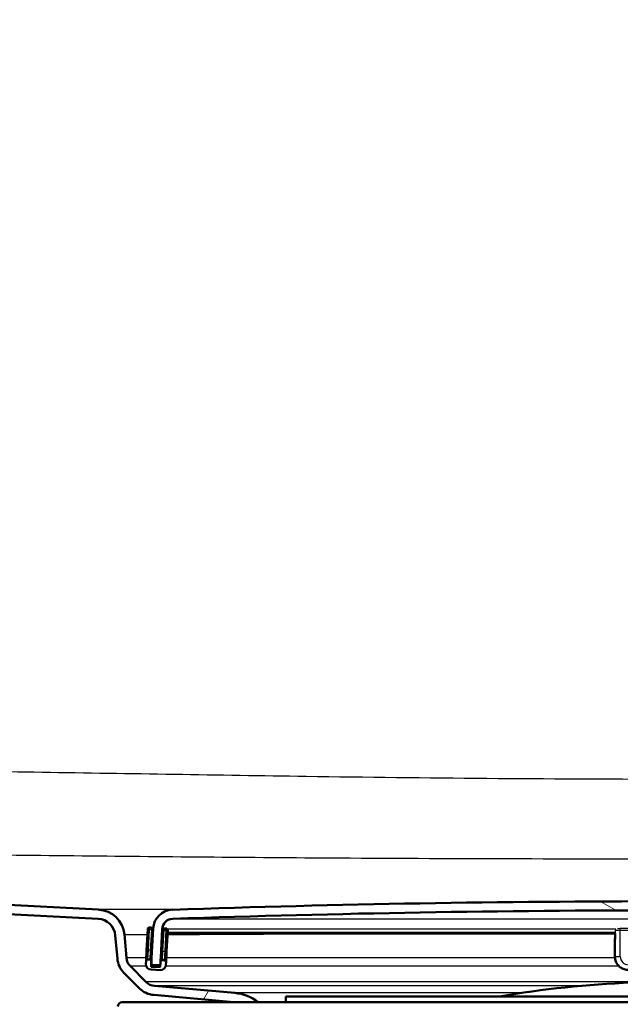
# Model space of a CAD drawing. Units: millimetres. Extents: x 0 to 2100, y 0 to 4042.
# Drawn here: x 712 to 778, y 1521 to 1629 of the extents above; entities that cross this region are included whole.
import ezdxf

# ---------------------------------------------------------------- set-up
doc = ezdxf.new("R2010")
doc.units = ezdxf.units.MM
doc.header["$LTSCALE"] = 10
for name, color, linetype, lineweight in [('Hatch', 7, 'Continuous', 9), ('Visible Edges(ISO)', 7, 'Continuous', 50), ('Visible Tangent Edges(ISO)', 7, 'Continuous', 25)]:
    doc.layers.add(name, color=color, linetype=linetype, lineweight=lineweight)

msp = doc.modelspace()

# ---------------------------------------------------------------- hatches: boundary and pattern name
at = {"layer": 'Hatch'}
h = msp.add_hatch(dxfattribs=at)
h.set_pattern_fill('ANSI31', color=256, scale=254, angle=15, style=0)
h.set_pattern_definition([(60, (0, 0), (-27.4963, 15.875), [])])
edge = h.paths.add_edge_path()
edge.add_line((735.06, 1521.03), (737.73, 1521.03))
edge.add_ellipse((734.71, 1517.05), major_axis=(3.02, 3.98), ratio=1, start_angle=0, end_angle=32.1596)
edge.add_line((735.15, 1522.03), (726.32, 1522.8))
edge.add_ellipse((726.45, 1524.3), major_axis=(-1.49, 0.13), ratio=1, start_angle=50, end_angle=90, ccw=False)
edge.add_line((725.39, 1523.24), (723.67, 1524.96))
edge.add_ellipse((724.73, 1526.02), major_axis=(-1.06, -1.06), ratio=1, start_angle=320, end_angle=360, ccw=False)
edge.add_line((723.23, 1525.89), (723.01, 1528.45))
edge.add_ellipse((720.02, 1528.19), major_axis=(-0.26, 2.99), ratio=1, start_angle=270, end_angle=352)
edge.add_line((720.18, 1531.19), (576.83, 1538.7))
edge.add_ellipse((577.35, 1548.69), major_axis=(-9.99, 0.52), ratio=1, start_angle=6, end_angle=90, ccw=False)
edge.add_line((567.36, 1548.16), (557.84, 1729.82))
edge.add_ellipse((556.55, 1729.75), major_axis=(1.3, 0.07), ratio=1, start_angle=0, end_angle=64.3801)
edge.add_line((557.05, 1730.95), (556.24, 1730.95))
edge.add_line((556.24, 1730.95), (555.44, 1730.95))
edge.add_line((555.44, 1730.95), (551.78, 1730.95))
edge.add_line((551.78, 1730.95), (551.78, 1730.05))
edge.add_line((551.78, 1730.05), (555.49, 1730.05))
edge.add_line((555.49, 1730.05), (556.29, 1730.05))
edge.add_line((556.29, 1730.05), (556.55, 1730.05))
edge.add_ellipse((556.55, 1729.75), major_axis=(0.3, 0), ratio=1, start_angle=3, end_angle=90, ccw=False)
edge.add_line((556.85, 1729.77), (566.37, 1548.11))
edge.add_spline(control_points=[(566.37, 1548.11), (566.42, 1547.04), (566.85, 1544.91), (568.39, 1542.03), (570.7, 1539.73), (573.57, 1538.19), (575.7, 1537.76), (576.77, 1537.7)], knot_values=[-1, -1, -1, -1, -0.8, -0.6, -0.4, -0.2, 0, 0, 0, 0], degree=3, periodic=0)
edge.add_line((576.77, 1537.7), (720.12, 1530.19))
edge.add_ellipse((720.02, 1528.19), major_axis=(-0.17, 1.99), ratio=1, start_angle=270, end_angle=352, ccw=False)
edge.add_line((722.01, 1528.36), (722.24, 1525.81))
edge.add_ellipse((724.73, 1526.02), major_axis=(0.22, -2.49), ratio=1, start_angle=270, end_angle=310)
edge.add_line((722.96, 1524.26), (724.69, 1522.53))
edge.add_ellipse((726.45, 1524.3), major_axis=(1.77, -1.77), ratio=1, start_angle=270, end_angle=310)
edge.add_line((726.24, 1521.81), (735.06, 1521.03))
h = msp.add_hatch(dxfattribs=at)
h.set_pattern_fill('ANSI31', color=256, scale=254, angle=105, style=0)
h.set_pattern_definition([(150, (0, 0), (-15.875, -27.4963), [])])
edge = h.paths.add_edge_path()
edge.add_ellipse((839.49, 1525.22), major_axis=(0.0999, 0.0052), ratio=1, start_angle=270, end_angle=333.411)
edge.add_ellipse((839.49, 1525.22), major_axis=(0.04, 0.0916), ratio=1, start_angle=270, end_angle=296.589)
edge.add_line((839.59, 1525.22), (839.57, 1525.58))
edge.add_line((839.57, 1525.58), (839.38, 1529.1))
edge.add_ellipse((837.19, 1528.99), major_axis=(-0.12, 2.2), ratio=1, start_angle=270, end_angle=355.0444)
edge.add_ellipse((782.78, -64.51), major_axis=(-1595.7, 54.48), ratio=1, start_angle=270, end_angle=273.91111)
edge.add_ellipse((728.37, 1528.99), major_axis=(-2.2, -0.08), ratio=1, start_angle=270, end_angle=355.0444)
edge.add_line((726.17, 1529.1), (725.99, 1525.57))
edge.add_line((725.99, 1525.57), (725.97, 1525.22))
edge.add_ellipse((726.07, 1525.22), major_axis=(-0.0052, -0.0999), ratio=1, start_angle=270, end_angle=297.2819)
edge.add_ellipse((726.07, 1525.22), major_axis=(0.0411, -0.0912), ratio=1, start_angle=270, end_angle=332.7181)
edge.add_line((726.07, 1525.12), (726.86, 1525.07))
edge.add_ellipse((726.87, 1525.17), major_axis=(-0.0052, -0.0999), ratio=1, start_angle=0, end_angle=3)
edge.add_ellipse((726.87, 1525.17), major_axis=(0.1, 0), ratio=1, start_angle=270, end_angle=357)
edge.add_line((726.97, 1525.17), (727.17, 1529.05))
edge.add_ellipse((728.37, 1528.99), major_axis=(0.06, 1.2), ratio=1, start_angle=4.9556, end_angle=90, ccw=False)
edge.add_ellipse((782.78, -64.51), major_axis=(1594.7, 54.45), ratio=1, start_angle=86.08889, end_angle=90, ccw=False)
edge.add_ellipse((837.19, 1528.99), major_axis=(1.2, -0.04), ratio=1, start_angle=4.9556, end_angle=90, ccw=False)
edge.add_line((838.39, 1529.05), (838.59, 1525.17))
edge.add_ellipse((838.69, 1525.17), major_axis=(0.0052, -0.0999), ratio=1, start_angle=270, end_angle=357)
edge.add_ellipse((838.69, 1525.17), major_axis=(0.1, 0), ratio=1, start_angle=270, end_angle=273)
edge.add_line((838.69, 1525.07), (839.49, 1525.12))
h = msp.add_hatch(dxfattribs=at)
h.set_pattern_fill('ANSI31', color=256, scale=254, style=0)
h.set_pattern_definition([(45, (0, 0), (-22.45064, 22.45064), [])])
edge = h.paths.add_edge_path()
edge.add_ellipse((727.19, 1525.44), major_axis=(0.01, 0.2), ratio=1, start_angle=0, end_angle=90)
edge.add_line((726.99, 1525.45), (726.96, 1524.85))
edge.add_line((726.96, 1524.85), (725.96, 1524.9))
edge.add_line((725.96, 1524.9), (725.98, 1525.17))
edge.add_line((725.98, 1525.17), (726, 1525.5))
edge.add_ellipse((725.8, 1525.51), major_axis=(0.01, 0.2), ratio=1, start_angle=270, end_angle=289.1992)
edge.add_ellipse((725.8, 1525.51), major_axis=(-0.056, 0.192), ratio=1, start_angle=270, end_angle=340.8008)
edge.add_line((725.81, 1525.71), (725.61, 1525.72))
edge.add_ellipse((725.6, 1525.52), major_axis=(-0.2, 0.01), ratio=1, start_angle=270, end_angle=360)
edge.add_line((725.4, 1525.53), (725.38, 1525.23))
edge.add_ellipse((725.98, 1525.2), major_axis=(-0.031, -0.599), ratio=1, start_angle=270, end_angle=360)
edge.add_line((725.95, 1524.6), (726.95, 1524.55))
edge.add_ellipse((726.98, 1525.15), major_axis=(0.599, -0.031), ratio=1, start_angle=270, end_angle=360)
edge.add_line((727.58, 1525.12), (727.59, 1525.42))
edge.add_ellipse((727.39, 1525.43), major_axis=(0.01, 0.2), ratio=1, start_angle=270, end_angle=360)
edge.add_line((727.4, 1525.63), (727.21, 1525.64))

# ---------------------------------------------------------------- linework, layer by layer
at = {"layer": 'Visible Edges(ISO)'}
for p, q in [((720.18, 1531.19), (576.83, 1538.7)), ((720.12, 1530.19), (576.77, 1537.7)), ((722.01, 1528.36), (722.24, 1525.81)), ((723.23, 1525.89), (723.01, 1528.45)), ((725.58, 1529.03), (725.46, 1526.73)), ((725.99, 1529.21), (725.79, 1529.22)), ((726.17, 1529.1), (725.97, 1525.22)), ((726.97, 1525.17), (727.17, 1529.05)), ((727.59, 1529.12), (727.39, 1529.13)), ((727.66, 1526.62), (727.78, 1528.91)), ((727.76, 1528.57), (777, 1528.57)), ((777, 1528.57), (777, 1527.94)), ((776.95, 1528.01), (776.95, 1527.96)), ((776.95, 1527.96), (776.95, 1526.06)), ((725.46, 1526.73), (725.4, 1525.53)), ((727.03, 1526.2), (726.99, 1525.45)), ((727.59, 1525.42), (727.66, 1526.62)), ((725.4, 1525.53), (725.38, 1525.23)), ((725.81, 1525.71), (725.61, 1525.72)), ((725.96, 1524.9), (726, 1525.5)), ((726.07, 1525.12), (726.86, 1525.07)), ((726.87, 1525.07), (726.98, 1525.07)), ((726.99, 1525.45), (726.96, 1524.85)), ((727.4, 1525.63), (727.21, 1525.64)), ((727.58, 1525.12), (727.59, 1525.42)), ((722.96, 1524.26), (724.69, 1522.53)), ((725.39, 1523.24), (723.67, 1524.96)), ((725.95, 1524.6), (726.95, 1524.55)), ((726.96, 1524.85), (725.96, 1524.9)), ((726.24, 1521.81), (735.06, 1521.03)), ((735.15, 1522.03), (726.32, 1522.8)), ((722.78, 1521.03), (842.78, 1521.03)), ((740.78, 1521.63), (824.78, 1521.63)), ((740.78, 1521.63), (740.78, 1521.03))]:
    msp.add_line(p, q, dxfattribs=at)
for centre, radius, start, end in [((782.78, -64.51), 1596.62, 88.04445, 91.95555), ((720.02, 1528.19), 3, 5, 87), ((728.37, 1528.99), 2.2, 91.9556, 177), ((782.78, -64.51), 1595.62, 88.04445, 91.95555), ((720.02, 1528.19), 2, 5, 87), ((728.37, 1528.99), 1.2, 91.9556, 177), ((725.78, 1529.02), 0.2, 87, 177), ((725.98, 1529.01), 0.2, 16.1992, 87), ((727.38, 1528.93), 0.2, 87, 169.2923), ((727.58, 1528.92), 0.2, 357, 87), ((724.73, 1526.02), 2.5, 185, 225), ((724.73, 1526.02), 1.5, 185, 225), ((725.98, 1525.2), 0.6, 177, 267), ((725.6, 1525.52), 0.2, 87, 177), ((725.8, 1525.51), 0.2, 357, 87), ((726.07, 1525.22), 0.1, 177, 267), ((726.87, 1525.17), 0.1, 267, 357), ((726.98, 1525.15), 0.6, 267, 357), ((727.19, 1525.44), 0.2, 87, 177), ((727.39, 1525.43), 0.2, 357, 87), ((726.45, 1524.3), 1.5, 225, 265), ((782.78, 1415.24), 108, 92.1226, 99.8841), ((726.45, 1524.3), 2.5, 225, 265), ((734.71, 1517.05), 5, 52.8404, 85), ((722.78, 1520.53), 0.5, 90, 180)]:
    msp.add_arc(centre, radius, start, end, dxfattribs=at)
for centre, major_axis, start_param, end_param in [((777.55, 1528.01), (-0.6, 0), 5.857325, 6.283185), ((777.55, 1527.96), (-0.6, 0), 0, 0.523599), ((777.2, 1527.94), (-0.2, 0), 0, 0.523599)]:
    msp.add_ellipse(centre, major_axis=major_axis, ratio=0.052336, start_param=start_param, end_param=end_param, dxfattribs=at)
msp.add_open_spline([(778.45, 1524.56), (778.29, 1524.56), (778.13, 1524.58), (777.84, 1524.68), (777.69, 1524.75), (777.44, 1524.94), (777.33, 1525.05), (777.14, 1525.3), (777.07, 1525.45), (776.97, 1525.74), (776.95, 1525.9), (776.95, 1526.06)], degree=3, knots=[4.712389, 4.712389, 4.712389, 4.712389, 5.026548, 5.026548, 5.340708, 5.340708, 5.654867, 5.654867, 5.969026, 5.969026, 6.283185, 6.283185, 6.283185, 6.283185], dxfattribs=at)
at = {"layer": 'Visible Tangent Edges(ISO)'}
for p, q in [((728.33, 1530.19), (837.23, 1530.19)), ((725.78, 1529.02), (725.58, 1529.03)), ((725.66, 1526.72), (725.78, 1529.02)), ((725.79, 1529.22), (725.78, 1529.02)), ((725.78, 1529.02), (725.98, 1529.01)), ((725.98, 1529.01), (725.86, 1526.71)), ((725.99, 1529.21), (725.98, 1529.01)), ((725.98, 1529.01), (726.17, 1529)), ((727.22, 1529.05), (727.17, 1529.05)), ((727.18, 1528.94), (727.38, 1528.93)), ((727.26, 1526.64), (727.38, 1528.93)), ((727.38, 1528.93), (727.39, 1529.13)), ((727.38, 1528.93), (727.58, 1528.92)), ((727.58, 1528.92), (727.46, 1526.63)), ((727.58, 1528.92), (727.59, 1529.12)), ((727.78, 1528.91), (727.58, 1528.92)), ((777.06, 1529.05), (727.73, 1529.05)), ((777.02, 1528.66), (727.76, 1528.66)), ((777.03, 1527.94), (777.03, 1528.94)), ((777.55, 1528.92), (777.55, 1529.13)), ((781.58, 1529.13), (777.55, 1529.13)), ((777.55, 1528.92), (781.58, 1528.92)), ((777.55, 1526.03), (777.55, 1528.92)), ((725.46, 1526.73), (725.66, 1526.72)), ((725.61, 1525.72), (725.66, 1526.72)), ((725.86, 1526.71), (725.66, 1526.72)), ((725.86, 1526.71), (725.81, 1525.71)), ((725.86, 1526.71), (726.05, 1526.7)), ((727.06, 1526.65), (727.26, 1526.64)), ((727.21, 1525.64), (727.26, 1526.64)), ((727.26, 1526.64), (727.46, 1526.63)), ((727.46, 1526.63), (727.4, 1525.63)), ((727.46, 1526.63), (727.66, 1526.62)), ((725.42, 1525.89), (723.23, 1525.89)), ((726.98, 1525.17), (726.97, 1525.17)), ((776.96, 1525.89), (727.62, 1525.89)), ((725.43, 1524.96), (723.67, 1524.96)), ((777.42, 1524.96), (727.55, 1524.96)), ((782.31, 1523.24), (725.39, 1523.24)), ((773.1, 1522.8), (726.32, 1522.8)), ((766.68, 1522.03), (735.15, 1522.03))]:
    msp.add_line(p, q, dxfattribs=at)
for centre, major_axis, ratio, start_param, end_param in [((777.2, 1528.94), (-0.2, 0), 0.052336, 0.454336, 0.523599), ((777.2, 1528.94), (-0.018, -0.199), 0.864839, 4.249118, 4.816823), ((777.55, 1528.95), (0.6, 0), 0.052336, 3.665191, 4.712389), ((777.55, 1529.15), (-0.4, 0), 0.052336, 0.733675, 1.570796), ((777.55, 1526.06), (-0.6, 0), 0.052336, 0, 1.570796), ((778.45, 1526.03), (-0.9, 0), 0.99863, 0, 1.570796)]:
    msp.add_ellipse(centre, major_axis=major_axis, ratio=ratio, start_param=start_param, end_param=end_param, dxfattribs=at)
for points, knots in [([(973.2, 1547.6), (969.53, 1547.45), (965.86, 1547.31), (959.7, 1547.13), (957.22, 1547.08), (953.33, 1547.03), (951.92, 1547.02), (949.79, 1547.02), (949.06, 1547.02), (932.72, 1547.04), (917.1, 1546.99), (886.54, 1546.76), (871.6, 1546.58), (843.77, 1546.16), (830.88, 1545.92), (806.25, 1545.6), (794.51, 1545.51), (769.51, 1545.51), (756.25, 1545.63), (733.32, 1545.96), (723.64, 1546.12), (704.29, 1546.43), (694.61, 1546.56), (662.37, 1546.93), (639.8, 1547.04), (617.22, 1547.02), (617.19, 1547.02), (617.16, 1547.02), (617.09, 1547.02), (617.06, 1547.02), (616.96, 1547.02), (616.9, 1547.02), (616.7, 1547.02), (616.57, 1547.03), (616.19, 1547.03), (615.93, 1547.03), (615.15, 1547.04), (614.63, 1547.05), (613.08, 1547.09), (612.04, 1547.11), (608.93, 1547.19), (606.86, 1547.26), (600.64, 1547.47), (596.49, 1547.63), (592.35, 1547.8)], [-38.088259, -38.088259, -38.088259, -38.088259, -36.986202, -36.986202, -36.241401, -36.241401, -35.818761, -35.818761, -35.601064, -35.601064, -30.915335, -30.915335, -26.433358, -26.433358, -22.565515, -22.565515, -19.044129, -19.044129, -15.065834, -15.065834, -12.162734, -12.162734, -9.259635, -9.259635, -2.488714, -2.488714, -2.488714, -2.478992, -2.478992, -2.469271, -2.469271, -2.449828, -2.449828, -2.410941, -2.410941, -2.333169, -2.333169, -2.177625, -2.177625, -1.866535, -1.866535, -1.244357, -1.244357, 0, 0, 0, 0]), ([(617.23, 1537.7), (639.76, 1537.72), (662.3, 1537.62), (694.49, 1537.35), (704.15, 1537.26), (723.49, 1537.06), (733.17, 1536.97), (756.15, 1536.81), (769.47, 1536.78), (794.55, 1536.78), (806.34, 1536.8), (831.04, 1536.95), (843.93, 1537.08), (871.73, 1537.36), (886.64, 1537.49), (917.14, 1537.67), (932.74, 1537.71), (949.05, 1537.7), (949.78, 1537.69), (951.95, 1537.67), (953.41, 1537.66), (957.41, 1537.66), (959.95, 1537.7), (966.21, 1537.86), (969.91, 1538), (973.61, 1538.14)], [2.488714, 2.488714, 2.488714, 2.488714, 9.259635, 9.259635, 12.162734, 12.162734, 15.065834, 15.065834, 19.044129, 19.044129, 22.565515, 22.565515, 26.433358, 26.433358, 30.915335, 30.915335, 35.601064, 35.601064, 35.818761, 35.818761, 36.241401, 36.241401, 36.986202, 36.986202, 38.088259, 38.088259, 38.088259, 38.088259]), ([(728.85, 1531.21), (728.63, 1531.2), (728.42, 1531.2), (728.21, 1531.2), (726.55, 1531.2), (725.13, 1531.19), (723.39, 1531.19), (722.86, 1531.19), (721.34, 1531.19), (720.65, 1531.19), (720.23, 1531.19), (720.18, 1531.19), (720.18, 1531.19)], [-3.323564, -3.323564, -3.323564, -3.323564, -3.194716, -3.194716, -3.194716, -2.186065, -2.186065, -1.666518, -1.666518, -0.465371, -0.465371, 0, 0, 0, 0]), ([(723.01, 1528.45), (723.01, 1528.45), (723.06, 1528.45), (723.46, 1528.45), (724.12, 1528.45), (725.26, 1528.45), (725.4, 1528.45), (725.55, 1528.46)], [0, 0, 0, 0, 0.465371, 0.465371, 1.666518, 1.666518, 1.826703, 1.826703, 1.826703, 1.826703]), ([(727.75, 1528.46), (728.61, 1528.46), (729.58, 1528.47), (730.66, 1528.47), (732.23, 1528.48), (734.02, 1528.48), (737.98, 1528.51), (740.16, 1528.52), (743.49, 1528.55), (744.47, 1528.56), (745.48, 1528.57)], [2.506101, 2.506101, 2.506101, 2.506101, 3.194716, 3.194716, 3.194716, 4.195394, 4.195394, 5.196078, 5.196078, 5.600234, 5.600234, 5.600234, 5.600234])]:
    msp.add_open_spline(points, degree=3, knots=knots, dxfattribs=at)

doc.saveas('drawing.dxf')
